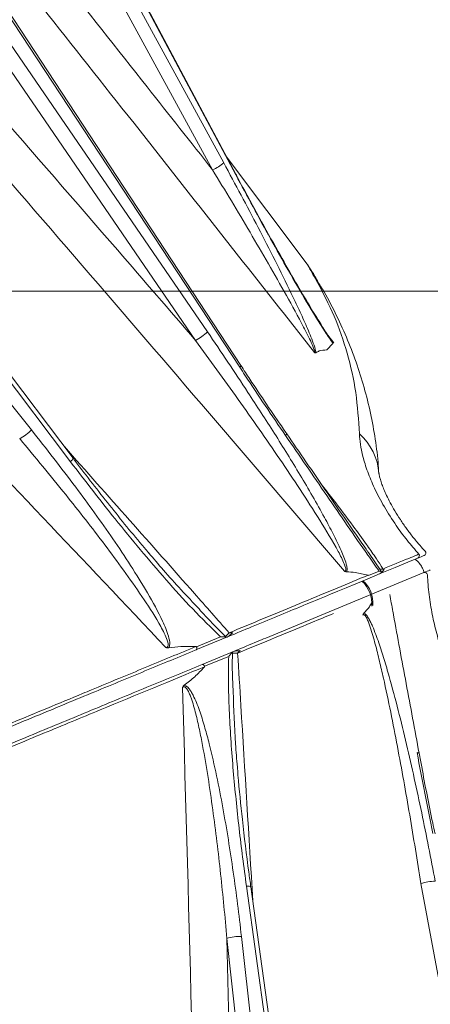
# Model space of a CAD drawing. Extents: x 13423 to 16595, y 829 to 3859.
# Drawn here: x 14268 to 14347, y 3488 to 3676 of the extents above; entities that cross this region are included whole.
import ezdxf

# ---------------------------------------------------------------- set-up
doc = ezdxf.new("R2010")
doc.units = 0
doc.header["$LTSCALE"] = 5
doc.layers.add('Bemaßungen(Brunner)', color=7, linetype='Continuous', lineweight=25)
doc.layers.add('SLD-0', color=7, linetype='Continuous')
doc.styles.add('Brunner 2014', font='arial.ttf', dxfattribs={"height": 35})
doc.dimstyles.new('Brunner 2014', dxfattribs={"dimscale": 5, "dimtxt": 35, "dimasz": 5, "dimexe": 3.175, "dimexo": 0, "dimgap": 0.762, "dimtad": 1, "dimdec": 0, "dimrnd": 1e-08, "dimtxsty": 'Brunner 2014', "dimcen": 0.09, "dimdle": 10, "dimclrd": 7, "dimclre": 7, "dimclrt": 7, "dimadec": 1, "dimazin": 2, "dimtfac": 0.666667, "dimtdec": 0, "dimtmove": 0, "dimatfit": 3, "dimldrblk": 'Filled-1', "dimfxl": 1, "dimtolj": 1, "dimlwd": 5, "dimlwe": 5, "dimarcsym": 0})

# ---------------------------------------------------------------- blocks, each defined once
blk = doc.blocks.new('*D141')
at = {"layer": 'Defpoints', "color": 0, "transparency": 16777216}
for p in [(14079.85, 3624.07), (14407.96, 3400.25), (14475.83, 3400.25)]:
    blk.add_point(p, dxfattribs=at)
at = {"layer": 'SLD-0', "color": 7, "linetype": 'Continuous', "lineweight": 5, "transparency": 16777216}
for p, q in [((14079.85, 3624.07), (14491.7, 3624.07)), ((14475.83, 3599.07), (14475.83, 3425.25)), ((14407.96, 3400.25), (14491.7, 3400.25))]:
    blk.add_line(p, q, dxfattribs=at)
at = {"layer": 'SLD-0', "color": 7, "transparency": 16777216}
for points in [[(14471.66, 3599.07), (14479.99, 3599.07), (14475.83, 3624.07)], [(14471.66, 3425.25), (14479.99, 3425.25), (14475.83, 3400.25)]]:
    blk.add_solid(points, dxfattribs=at)
at = {"layer": 'SLD-0', "color": 7, "lineweight": 9, "transparency": 16777216, "insert": (14436.87, 3512.16), "char_height": 35, "attachment_point": 2, "rotation": 90, "style": 'Brunner 2014'}
blk.add_mtext('\\A1;224', dxfattribs=at)
blk = doc.blocks.new('Filled-1')
at = {"color": 0}
for p, q in [((0, 0), (-1, 0.1667)), ((-1, 0.1667), (-1, -0.1667)), ((-1, 0), (0, 0)), ((-1, -0.1667), (0, 0))]:
    blk.add_line(p, q, dxfattribs=at)
at = {"color": 0, "flags": 128}
blk.add_lwpolyline([(-1, -0.1667), (0, 0), (-1, 0.1667), (-1, -0.1667)], dxfattribs=at)
at = {"color": 0}
blk.add_solid([(-1, -0.1667), (0, 0), (-1, 0.1667), (-1, -0.1667)], dxfattribs=at)

msp = doc.modelspace()

# ---------------------------------------------------------------- linework, layer by layer
at = {"color": 7, "linetype": 'Continuous', "lineweight": 9}
for p, q in [((14270.99, 3718.8), (14309.57, 3646.26)), ((14271.05, 3718.88), (14309.63, 3646.34)), ((14267.6, 3716.21), (14305.18, 3647.19)), ((14307.3, 3648.51), (14269.72, 3717.53)), ((14251.41, 3699.4), (14310.34, 3609.58)), ((14251.63, 3699.72), (14310.56, 3609.9)), ((14246.73, 3695.34), (14301.95, 3614.7)), ((14304.21, 3616.33), (14248.99, 3696.98)), ((14220.69, 3668.96), (14278.62, 3592.27)), ((14220.2, 3668.27), (14278.14, 3591.58)), ((14270.69, 3597.67), (14216.86, 3664.93)), ((14307.84, 3649.7), (14323.19, 3629.25)), ((14323.19, 3629.25), (14324.35, 3627.44)), ((14328.09, 3614.08), (14326.89, 3612.88)), ((14334.5, 3574.77), (14334.39, 3574.93)), ((14343.08, 3572.75), (14344.26, 3573.24)), ((14336.87, 3570.76), (14334.86, 3569.93)), ((14336.94, 3570.2), (14336.98, 3570.22)), ((14337.44, 3570.54), (14337.84, 3571.09)), ((14345.27, 3570.41), (14345.41, 3570.46)), ((14308.03, 3558.23), (14301.99, 3555.73)), ((14306.7, 3558.23), (14302.11, 3556.33)), ((14303.17, 3552.97), (14309.18, 3555.46)), ((14308.24, 3554.51), (14303.66, 3552.61)), ((14324.88, 3415.54), (14311.63, 3510.73)), ((14312.46, 3510.59), (14325.71, 3415.4)), ((14317.4, 3415.16), (14307.89, 3500.78)), ((14310.66, 3501.16), (14320.17, 3415.54))]:
    msp.add_line(p, q, dxfattribs=at)
at = {"color": 8, "linetype": 'Continuous', "lineweight": 9}
for p, q in [((14325.01, 3625.98), (14326.01, 3624.53)), ((14328.25, 3614.24), (14327.12, 3615.72)), ((14360.73, 3426.15), (14344.81, 3511.23))]:
    msp.add_line(p, q, dxfattribs=at)
at = {"color": 8, "linetype": 'Continuous', "lineweight": 9, "flags": 128}
for points in [[(14309.63, 3646.34), (14309.62, 3646.32), (14309.57, 3646.26)], [(14310.34, 3609.58), (14310.47, 3609.72), (14310.55, 3609.83), (14310.56, 3609.9), (14310.56, 3609.9)], [(14278.14, 3591.58), (14278.34, 3591.79), (14278.5, 3591.97), (14278.6, 3592.12), (14278.64, 3592.22), (14278.62, 3592.27)], [(14344.49, 3536.05), (14344.47, 3536.09), (14344.39, 3536.13), (14344.27, 3536.15), (14344.1, 3536.17)], [(14311.63, 3510.73), (14311.92, 3510.73), (14312.16, 3510.71), (14312.33, 3510.68), (14312.43, 3510.63), (14312.46, 3510.59)]]:
    msp.add_lwpolyline(points, dxfattribs=at)
at = {"color": 7, "linetype": 'Continuous', "lineweight": 9, "flags": 128}
msp.add_lwpolyline([(14319.28, 3596.92), (14319.29, 3596.87), (14319.26, 3596.79), (14319.19, 3596.69), (14319.08, 3596.56)], dxfattribs=at)
at = {"color": 7, "linetype": 'Continuous', "lineweight": 9}
for centre, radius, start, end in [((14300.9, 3656.44), 10.2, 294.8361, 308.9019), ((14297.04, 3623.85), 10.39, 298.2221, 313.6118), ((14264.18, 3603.94), 9.04, 298.2623, 316.0403), ((14344.05, 3573.68), 0.491, 295.9974, 37.6268), ((14345.28, 3574.2), 0.5, 292.3874, 43.1533), ((14337.27, 3572.59), 1.49, 259.8611, 283.1763), ((14345.57, 3570), 0.491, 7.3732, 109.0026), ((14329.71, 3564.57), 5.77, 354.8238, 47.7426), ((14330, 3564.69), 5.69, 354.7638, 48.127), ((14320.25, 3546.78), 17.07, 134.277, 137.6115), ((14309.72, 3572.19), 17.07, 267.3885, 270.723), ((14347.81, 3501.28), 10.39, 91.3882, 106.7779), ((14310.5, 3492.13), 9.04, 88.9597, 106.7377)]:
    msp.add_arc(centre, radius, start, end, dxfattribs=at)
at = {"color": 8, "linetype": 'Continuous', "lineweight": 9}
msp.add_arc((14325.61, 3588.52), 11.26, 4.2782, 48.1521, dxfattribs=at)
at = {"color": 7, "linetype": 'Continuous', "lineweight": 9, "extrusion": (0, 0, -1)}
msp.add_ellipse((14337.93, 3571.16), major_axis=(-1.02, -0.94), ratio=0.106196, start_param=5.309616, end_param=6.002051, dxfattribs=at)
at = {"color": 7, "linetype": 'Continuous', "lineweight": 9}
for points, knots in [([(14305.18, 3647.19), (14301.03, 3652.45), (14285.37, 3672.32), (14269.66, 3692.15), (14258.12, 3706.73)], [0, 0, 0, 0, 0.2648994, 1, 1, 1, 1]), ([(14253.36, 3702.74), (14264.89, 3688.15), (14288.67, 3658.07), (14312.36, 3627.92), (14324.57, 3612.39)], [0, 0, 0, 0, 0.484894, 1, 1, 1, 1]), ([(14301.95, 3614.7), (14297.01, 3620.42), (14276.04, 3644.72), (14254.94, 3668.92), (14238.81, 3687.42)], [0, 0, 0, 0, 0.235685, 1, 1, 1, 1]), ([(14233.69, 3682.86), (14249.78, 3664.33), (14282.12, 3627.07), (14314.16, 3589.59), (14330.27, 3570.74)], [0, 0, 0, 0, 0.497294, 1, 1, 1, 1]), ([(14204.2, 3653.07), (14219.3, 3637.29), (14250.11, 3605.09), (14280.68, 3572.71), (14296.28, 3556.2)], [0, 0, 0, 0, 0.490116, 1, 1, 1, 1]), ([(14324.83, 3612.36), (14324.82, 3612.47), (14324.77, 3612.97), (14324.18, 3614.71), (14323.1, 3617.32), (14321.66, 3620.5), (14319.66, 3624.71), (14317.07, 3629.96), (14312.81, 3638.27), (14309.5, 3644.41), (14307.3, 3648.51)], [0, 0, 0, 0, 0.012664, 0.05597, 0.141967, 0.227814, 0.313725, 0.485339, 0.657013, 1, 1, 1, 1]), ([(14305.18, 3647.19), (14307.56, 3643.24), (14311.14, 3637.31), (14315.8, 3629.32), (14319.22, 3623.31), (14321.98, 3618.28), (14323.74, 3614.81), (14324.44, 3613.2), (14324.61, 3612.61), (14324.61, 3612.47), (14324.59, 3612.41), (14324.58, 3612.4), (14324.57, 3612.39)], [0, 0, 0, 0, 0.343154, 0.514407, 0.685627, 0.855349, 0.938427, 0.977707, 0.989133, 0.995094, 0.997159, 1, 1, 1, 1]), ([(14309.57, 3646.26), (14311.77, 3642.16), (14315.08, 3636.02), (14319.61, 3627.97), (14323.06, 3622.04), (14325.89, 3617.34), (14327.6, 3614.82), (14328.09, 3614.08)], [0, 0, 0, 0, 0.369444, 0.554329, 0.739162, 0.924011, 1, 1, 1, 1]), ([(14309.63, 3646.34), (14309.73, 3646.14), (14311.19, 3643.38), (14313.85, 3638.47), (14317.43, 3632.01), (14320.51, 3626.58), (14323.05, 3622.25), (14325.09, 3618.87), (14326.59, 3616.5), (14327.57, 3615.01), (14328.05, 3614.34), (14328.18, 3614.16)], [0, 0, 0, 0, 0.018022, 0.246943, 0.443612, 0.606283, 0.746711, 0.849258, 0.927252, 0.980056, 1, 1, 1, 1]), ([(14323.19, 3629.25), (14323.25, 3629.15), (14323.34, 3628.97), (14324, 3627.76), (14324.67, 3626.58), (14325.01, 3625.98)], [0, 0, 0, 0, 0.3956982, 0.6940294, 1, 1, 1, 1]), ([(14324.33, 3627.49), (14324.33, 3627.49), (14324.32, 3627.5), (14324.37, 3627.42), (14324.49, 3627.19), (14324.79, 3626.66), (14325.25, 3625.85), (14325.68, 3625.1), (14325.97, 3624.6), (14326.01, 3624.53)], [0, 0, 0, 0, 0.012352, 0.110304, 0.289417, 0.502526, 0.738207, 0.963142, 1, 1, 1, 1]), ([(14325.01, 3625.98), (14326.17, 3623.78), (14328.49, 3619.37), (14330.92, 3612.26), (14332.61, 3604.81), (14332.95, 3599.55), (14333.12, 3596.91)], [0, 0, 0, 0, 0.247593, 0.496076, 0.747519, 1, 1, 1, 1]), ([(14326.02, 3624.54), (14326.04, 3624.52), (14326.96, 3623.04), (14328.53, 3619.97), (14330.69, 3615.35), (14332.52, 3610.6), (14334.06, 3605.77), (14335.28, 3600.86), (14336.16, 3595.9), (14336.67, 3592.07), (14336.78, 3589.87), (14336.8, 3589.38)], [0, 0, 0, 0, 0.002219, 0.141783, 0.280506, 0.418587, 0.556481, 0.691988, 0.826854, 0.960955, 1, 1, 1, 1]), ([(14301.95, 3614.7), (14304.66, 3610.96), (14310.07, 3603.5), (14318.01, 3592.13), (14324.38, 3582.46), (14328.45, 3575.76), (14330.04, 3572.7), (14330.47, 3571.53), (14330.56, 3571.1), (14330.55, 3570.87), (14330.48, 3570.78), (14330.4, 3570.73), (14330.33, 3570.74), (14330.27, 3570.74)], [0, 0, 0, 0, 0.2613907, 0.5228046, 0.7840734, 0.913313, 0.9636214, 0.9779199, 0.9853956, 0.9905299, 0.9939674, 0.9954534, 1, 1, 1, 1]), ([(14330.67, 3570.61), (14330.68, 3570.63), (14330.74, 3570.72), (14330.79, 3570.95), (14330.77, 3571.43), (14330.47, 3572.7), (14329.56, 3574.91), (14328.14, 3577.85), (14325.56, 3582.66), (14321.88, 3589.08), (14316.97, 3597), (14311.1, 3606.11), (14306.79, 3612.5), (14304.21, 3616.33)], [0, 0, 0, 0, 0.002284, 0.00902, 0.01794, 0.033715, 0.085988, 0.151282, 0.216654, 0.390714, 0.564978, 0.739228, 1, 1, 1, 1]), ([(14324.83, 3612.36), (14325.04, 3612.48), (14325.64, 3612.83), (14326.4, 3612.86), (14326.89, 3612.88)], [0, 0, 0, 0, 0.348579, 1, 1, 1, 1]), ([(14324.57, 3612.39), (14324.57, 3612.39), (14324.62, 3612.36), (14324.73, 3612.32), (14324.79, 3612.34), (14324.83, 3612.36)], [0, 0, 0, 0, 0.020997, 0.415586, 1, 1, 1, 1]), ([(14310.34, 3609.58), (14310.67, 3609.07), (14313.55, 3604.69), (14316.48, 3600.38), (14319.08, 3596.56)], [0, 0, 0, 0, 0.116076, 1, 1, 1, 1]), ([(14310.57, 3609.91), (14311.14, 3609.04), (14313.79, 3604.97), (14316.71, 3600.65), (14319.08, 3597.22), (14319.28, 3596.92)], [0, 0, 0, 0, 0.198264, 0.930129, 1, 1, 1, 1]), ([(14296.79, 3556.13), (14296.8, 3556.14), (14296.87, 3556.22), (14296.98, 3556.44), (14297.07, 3557.17), (14296.69, 3558.85), (14295.3, 3562.14), (14291.82, 3568.41), (14286.29, 3576.94), (14278.84, 3587.25), (14273.52, 3594.05), (14270.69, 3597.67)], [0, 0, 0, 0, 0.000627, 0.007785, 0.016834, 0.047689, 0.108929, 0.231185, 0.47578, 0.72061, 1, 1, 1, 1]), ([(14268.46, 3595.98), (14271.4, 3592.44), (14276.89, 3585.81), (14284.7, 3575.83), (14290.62, 3567.67), (14294.47, 3561.76), (14296.11, 3558.73), (14296.69, 3557.24), (14296.72, 3556.61), (14296.66, 3556.43), (14296.59, 3556.31), (14296.53, 3556.26), (14296.41, 3556.21), (14296.33, 3556.2), (14296.28, 3556.2)], [0, 0, 0, 0, 0.279977, 0.524713, 0.769325, 0.890348, 0.949672, 0.977767, 0.985113, 0.989162, 0.990443, 0.994561, 0.995663, 1, 1, 1, 1]), ([(14319.08, 3596.56), (14321.69, 3592.76), (14326.91, 3585.16), (14332.8, 3576.52), (14336.16, 3571.76), (14336.87, 3570.76)], [0, 0, 0, 0, 0.441149, 0.882301, 1, 1, 1, 1]), ([(14319.28, 3596.92), (14320.5, 3595.14), (14324.49, 3589.34), (14329.51, 3581.99), (14333.34, 3576.45), (14334.4, 3574.93)], [0, 0, 0, 0, 0.242134, 0.792058, 1, 1, 1, 1]), ([(14333.12, 3596.91), (14333.17, 3596.26), (14333.26, 3594.95), (14333.76, 3592.52), (14334.63, 3589.72), (14335.97, 3586.48), (14337.8, 3582.99), (14339.94, 3579.63), (14342.18, 3576.59), (14343.69, 3574.85), (14344.44, 3573.98)], [0, 0, 0, 0, 0.1160177, 0.2319921, 0.3620943, 0.4921234, 0.6328129, 0.7735051, 0.88673, 1, 1, 1, 1]), ([(14278.62, 3592.27), (14278.77, 3592.06), (14281.04, 3589.03), (14285.54, 3583.31), (14290.19, 3577.51), (14292.73, 3574.57), (14293, 3574.26)], [0, 0, 0, 0, 0.0330198, 0.4913467, 0.9461343, 1, 1, 1, 1]), ([(14278.14, 3591.58), (14280.94, 3587.93), (14286.84, 3580.26), (14294.64, 3570.96), (14301.35, 3563.46), (14304.91, 3559.98), (14306.7, 3558.23)], [0, 0, 0, 0, 0.3118851, 0.655044, 0.8272839, 1, 1, 1, 1]), ([(14336.84, 3589.39), (14336.85, 3589.36), (14336.85, 3589.31), (14336.93, 3588.88), (14337.1, 3588.21), (14337.39, 3587.32), (14337.77, 3586.32), (14338.3, 3585.14), (14338.99, 3583.76), (14339.87, 3582.2), (14340.9, 3580.54), (14342.06, 3578.86), (14343.32, 3577.2), (14344.53, 3575.75), (14345.32, 3574.9), (14345.65, 3574.55)], [0, 0, 0, 0, 0.068009, 0.1392944, 0.2137131, 0.2904706, 0.3569282, 0.4276655, 0.5047498, 0.5872443, 0.6735348, 0.7613462, 0.8476332, 0.9363633, 1, 1, 1, 1]), ([(14302.59, 3563.55), (14300.31, 3565.98), (14297.02, 3569.48), (14293.91, 3573.18), (14292.97, 3574.3)], [0, 0, 0, 0, 0.69575, 1, 1, 1, 1]), ([(14344.44, 3573.98), (14344.31, 3573.92), (14343.68, 3573.66), (14341.54, 3572.78), (14339.28, 3571.84), (14337.61, 3571.15)], [0, 0, 0, 0, 0.060472, 0.302374, 1, 1, 1, 1]), ([(14344.26, 3573.24), (14344.68, 3573.41), (14345.34, 3573.68), (14345.43, 3573.72), (14345.47, 3573.74)], [0, 0, 0, 0, 0.625074, 1, 1, 1, 1]), ([(14308.23, 3558.31), (14309.69, 3558.92), (14312.91, 3560.25), (14317.58, 3562.18), (14322.29, 3564.14), (14325.13, 3565.31), (14343.08, 3572.75)], [0, 0, 0, 0, 0.219427, 0.482189, 0.744954, 1, 1, 1, 1]), ([(14343.71, 3573.01), (14344.01, 3572.76), (14344.52, 3572.32), (14345.04, 3571.48), (14345.35, 3570.91), (14345.4, 3570.56), (14345.41, 3570.51)], [0, 0, 0, 0, 0.377963, 0.652611, 0.954333, 1, 1, 1, 1]), ([(14334.79, 3569.98), (14332.86, 3569.18), (14329, 3567.58), (14324.17, 3565.57), (14319.41, 3563.6), (14314.85, 3561.71), (14310.48, 3559.89), (14308.33, 3559)], [0, 0, 0, 0, 0.254711, 0.509418, 0.564877, 0.786798, 1, 1, 1, 1]), ([(14330.27, 3570.74), (14330.28, 3570.74), (14330.33, 3570.71), (14330.47, 3570.64), (14330.59, 3570.62), (14330.67, 3570.61)], [0, 0, 0, 0, 0.028907, 0.372583, 1, 1, 1, 1]), ([(14334.79, 3569.98), (14333.96, 3570.17), (14332.55, 3570.51), (14331.22, 3570.58), (14330.67, 3570.61)], [0, 0, 0, 0, 0.589812, 1, 1, 1, 1]), ([(14334.86, 3569.93), (14334.86, 3569.93), (14334.85, 3569.94), (14334.84, 3569.95), (14334.82, 3569.97), (14334.8, 3569.97), (14334.79, 3569.98)], [0, 0, 0, 0, 0.115261, 0.266649, 0.544363, 1, 1, 1, 1]), ([(14336.87, 3570.76), (14336.87, 3570.76), (14337.04, 3570.72), (14337.18, 3570.67), (14337.32, 3570.61)], [0, 0, 0, 0, 0.011574, 1, 1, 1, 1]), ([(14337.32, 3570.61), (14337.22, 3570.78), (14337.11, 3570.95), (14337.01, 3571.12), (14337.01, 3571.13)], [0, 0, 0, 0, 0.956289, 1, 1, 1, 1]), ([(14337.32, 3570.61), (14337.32, 3570.61), (14337.37, 3570.57), (14337.41, 3570.55), (14337.44, 3570.54)], [0, 0, 0, 0, 0.144774, 1, 1, 1, 1]), ([(14337.84, 3571.09), (14337.8, 3571.09), (14337.75, 3571.08), (14337.69, 3571.09), (14337.66, 3571.1), (14337.64, 3571.1), (14337.63, 3571.11), (14337.62, 3571.11), (14337.62, 3571.12), (14337.61, 3571.13), (14337.61, 3571.14), (14337.61, 3571.14), (14337.61, 3571.15)], [0, 0, 0, 0, 0.479118, 0.697887, 0.799845, 0.861441, 0.889224, 0.912423, 0.928109, 0.943855, 0.963241, 1, 1, 1, 1]), ([(14345.41, 3570.46), (14345.82, 3570.64), (14346.48, 3570.91), (14346.58, 3570.95), (14346.61, 3570.96)], [0, 0, 0, 0, 0.625074, 1, 1, 1, 1]), ([(14354.27, 3545.85), (14353.81, 3546.34), (14353.34, 3546.91), (14352.64, 3547.88), (14352.41, 3548.23), (14351.94, 3548.96), (14351.7, 3549.34), (14351.01, 3550.56), (14350.56, 3551.44), (14349.91, 3552.86), (14349.7, 3553.35), (14349.29, 3554.37), (14349.09, 3554.9), (14348.51, 3556.54), (14348.15, 3557.67), (14347.52, 3560.02), (14347.24, 3561.23), (14346.87, 3563.11), (14346.76, 3563.74), (14346.56, 3565.01), (14346.47, 3565.64), (14346.24, 3567.54), (14346.13, 3568.8), (14346.06, 3570.06)], [0, 0, 0, 0, 0.125, 0.125, 0.1875, 0.1875, 0.25, 0.25, 0.375, 0.375, 0.4375, 0.4375, 0.5, 0.5, 0.625, 0.625, 0.75, 0.75, 0.8125, 0.8125, 0.875, 0.875, 1, 1, 1, 1]), ([(14335.48, 3564.68), (14335.33, 3564.44), (14334.86, 3563.7), (14334.31, 3563.11), (14333.94, 3562.71)], [0, 0, 0, 0, 0.325274, 1, 1, 1, 1]), ([(14333.94, 3562.71), (14333.9, 3562.67), (14333.87, 3562.61), (14333.8, 3562.49), (14333.78, 3562.41), (14333.76, 3562.34)], [0, 0, 0, 0, 0.5, 0.5, 1, 1, 1, 1]), ([(14344.81, 3511.23), (14344.14, 3515.58), (14343.43, 3519.94), (14341.95, 3528.65), (14341.17, 3533), (14339.94, 3539.52), (14339.52, 3541.69), (14338.64, 3546.04), (14338.18, 3548.21), (14337.45, 3551.46), (14337.2, 3552.54), (14336.69, 3554.7), (14336.42, 3555.78), (14335.99, 3557.39), (14335.84, 3557.93), (14335.53, 3559), (14335.37, 3559.53), (14335.1, 3560.31), (14335.01, 3560.57), (14334.82, 3561.09), (14334.72, 3561.34), (14334.55, 3561.71), (14334.49, 3561.83), (14334.36, 3562.06), (14334.29, 3562.17), (14334.18, 3562.31), (14334.14, 3562.35), (14334.05, 3562.42), (14334.01, 3562.44), (14333.93, 3562.46), (14333.88, 3562.45), (14333.81, 3562.41), (14333.78, 3562.38), (14333.76, 3562.34)], [0, 0, 0, 0, 0.25, 0.25, 0.5, 0.5, 0.625, 0.625, 0.75, 0.75, 0.8125, 0.8125, 0.875, 0.875, 0.90625, 0.90625, 0.9375, 0.9375, 0.953125, 0.953125, 0.96875, 0.96875, 0.976563, 0.976563, 0.984375, 0.984375, 0.988281, 0.988281, 0.992188, 0.992188, 0.996094, 0.996094, 1, 1, 1, 1]), ([(14333.94, 3562.71), (14334.03, 3562.7), (14334.12, 3562.65), (14334.29, 3562.52), (14334.37, 3562.44), (14334.53, 3562.25), (14334.61, 3562.15), (14334.75, 3561.93), (14334.82, 3561.82), (14335.03, 3561.47), (14335.15, 3561.23), (14335.39, 3560.74), (14335.5, 3560.49), (14335.83, 3559.73), (14336.04, 3559.21), (14336.43, 3558.17), (14336.62, 3557.64), (14337.17, 3556.06), (14337.51, 3554.99), (14338.16, 3552.85), (14338.47, 3551.77), (14339.39, 3548.54), (14339.96, 3546.38), (14341.06, 3542.06), (14341.58, 3539.89), (14343.11, 3533.4), (14344.07, 3529.05), (14345.88, 3520.36), (14346.74, 3516.02), (14347.56, 3511.67)], [0, 0, 0, 0, 0.007813, 0.007813, 0.015625, 0.015625, 0.023438, 0.023438, 0.03125, 0.03125, 0.046875, 0.046875, 0.0625, 0.0625, 0.09375, 0.09375, 0.125, 0.125, 0.1875, 0.1875, 0.25, 0.25, 0.375, 0.375, 0.5, 0.5, 0.75, 0.75, 1, 1, 1, 1]), ([(14339.61, 3562.39), (14340, 3560.24), (14341.2, 3553.69), (14342.85, 3544.91), (14344.08, 3538.28), (14344.49, 3536.05)], [0, 0, 0, 0, 0.244308, 0.746645, 1, 1, 1, 1]), ([(14307.69, 3558.19), (14307.67, 3558.22), (14307.66, 3558.25), (14307.64, 3558.29), (14307.64, 3558.29)], [0, 0, 0, 0, 0.934776, 1, 1, 1, 1]), ([(14307.69, 3558.19), (14307.77, 3558.18), (14308.02, 3558.17), (14308.38, 3558.46), (14308.8, 3558.81), (14309.02, 3559)], [0, 0, 0, 0, 0.175157, 0.562687, 1, 1, 1, 1]), ([(14309.02, 3559), (14308.94, 3559), (14308.73, 3559), (14308.48, 3559), (14308.33, 3559)], [0, 0, 0, 0, 0.367309, 1, 1, 1, 1]), ([(14302.01, 3556.38), (14298.83, 3555.06), (14292.47, 3552.42), (14285.07, 3549.35), (14278.77, 3546.74), (14273.78, 3544.66), (14267.03, 3541.86), (14262.48, 3539.97), (14260.2, 3539.03)], [0, 0, 0, 0, 0.250534, 0.501061, 0.540624, 0.69892, 0.84946, 1, 1, 1, 1]), ([(14296.79, 3556.13), (14297.58, 3556.24), (14299.29, 3556.46), (14301.05, 3556.41), (14302.01, 3556.38)], [0, 0, 0, 0, 0.456879, 1, 1, 1, 1]), ([(14302.11, 3556.33), (14302.11, 3556.34), (14302.11, 3556.35), (14302.09, 3556.36), (14302.06, 3556.37), (14302.03, 3556.38), (14302.01, 3556.38)], [0, 0, 0, 0, 0.085339, 0.197359, 0.403654, 1, 1, 1, 1]), ([(14306.7, 3558.23), (14306.7, 3558.23), (14306.8, 3558.23), (14307.17, 3558.22), (14307.47, 3558.2), (14307.69, 3558.19)], [0, 0, 0, 0, 0.007228, 0.268141, 1, 1, 1, 1]), ([(14309.38, 3555.54), (14310.85, 3556.15), (14312.88, 3556.99), (14314.77, 3557.77), (14315.28, 3557.99)], [0, 0, 0, 0, 0.727503, 1, 1, 1, 1]), ([(14259.04, 3537.94), (14262.99, 3539.57), (14270.9, 3542.85), (14281.98, 3547.44), (14292.46, 3551.78), (14298.82, 3554.42), (14302.02, 3555.74)], [0, 0, 0, 0, 0.254373, 0.510541, 0.754513, 1, 1, 1, 1]), ([(14296.28, 3556.2), (14296.28, 3556.2), (14296.35, 3556.17), (14296.52, 3556.12), (14296.69, 3556.13), (14296.79, 3556.13)], [0, 0, 0, 0, 0.026902, 0.371513, 1, 1, 1, 1]), ([(14302.02, 3555.74), (14302.02, 3555.74), (14302.05, 3555.75), (14302.1, 3555.79), (14302.15, 3555.88), (14302.18, 3556.02), (14302.17, 3556.18), (14302.13, 3556.28), (14302.11, 3556.33)], [0, 0, 0, 0, 0.0221712, 0.1565343, 0.3674994, 0.5783628, 0.7891806, 1, 1, 1, 1]), ([(14311.63, 3510.73), (14311.12, 3514.39), (14310.65, 3518.06), (14309.81, 3525.38), (14309.44, 3529.04), (14308.8, 3536.35), (14308.54, 3539.99), (14308.28, 3545.45), (14308.22, 3547.27), (14308.16, 3550.9), (14308.17, 3552.71), (14308.24, 3554.51)], [0, 0, 0, 0, 0.25, 0.25, 0.5, 0.5, 0.75, 0.75, 0.875, 0.875, 1, 1, 1, 1]), ([(14308.91, 3555.25), (14308.82, 3555.15), (14308.72, 3555.03), (14308.49, 3554.78), (14308.37, 3554.65), (14308.24, 3554.51)], [0, 0, 0, 0, 0.5, 0.5, 1, 1, 1, 1]), ([(14308.91, 3555.25), (14308.98, 3555.34), (14309.06, 3555.41), (14309.26, 3555.49), (14309.37, 3555.51), (14309.63, 3555.54), (14309.78, 3555.55), (14310.09, 3555.57), (14310.25, 3555.58), (14310.42, 3555.61)], [0, 0, 0, 0, 0.25, 0.25, 0.5, 0.5, 0.75, 0.75, 1, 1, 1, 1]), ([(14308.91, 3555.25), (14308.92, 3555.21), (14308.93, 3555.18), (14308.94, 3555.15), (14308.94, 3555.14), (14308.94, 3555.14), (14308.95, 3555.14)], [0, 0, 0, 0, 0.0001197222, 0.0001197222, 0.0001197222, 0.0001280758, 0.0001280758, 0.0001280758, 0.0001280758]), ([(14260.19, 3535.16), (14264.11, 3536.79), (14267.96, 3538.38), (14275.48, 3541.5), (14279.17, 3543.03), (14284.57, 3545.26), (14286.35, 3546), (14289.85, 3547.45), (14291.57, 3548.17), (14296.67, 3550.28), (14299.97, 3551.64), (14303.17, 3552.97)], [0, 0, 0, 0, 0.25, 0.25, 0.5, 0.5, 0.625, 0.625, 0.75, 0.75, 1, 1, 1, 1]), ([(14303.66, 3552.61), (14303.61, 3552.74), (14303.53, 3552.85), (14303.34, 3552.98), (14303.24, 3553), (14303.17, 3552.97)], [0, 0, 0, 0, 0.5, 0.5, 1, 1, 1, 1]), ([(14303.61, 3552.51), (14297.38, 3549.93), (14290.76, 3547.19), (14280.25, 3542.85), (14276.66, 3541.36), (14269.33, 3538.33), (14265.59, 3536.79), (14261.78, 3535.21)], [0, 0, 0, 0, 0.5, 0.5, 0.75, 0.75, 1, 1, 1, 1]), ([(14299.75, 3548.99), (14300.45, 3549.5), (14301.12, 3550.05), (14302.41, 3551.22), (14303.02, 3551.85), (14303.61, 3552.51)], [0, 0, 0, 0, 0.5, 0.5, 1, 1, 1, 1]), ([(14303.66, 3552.61), (14303.66, 3552.6), (14303.66, 3552.59), (14303.65, 3552.57), (14303.65, 3552.56), (14303.63, 3552.54), (14303.62, 3552.52), (14303.61, 3552.51)], [0, 0, 0, 0, 0.25, 0.25, 0.5, 0.5, 1, 1, 1, 1]), ([(14299.75, 3548.99), (14299.68, 3548.95), (14299.62, 3548.89), (14299.52, 3548.75), (14299.47, 3548.67), (14299.43, 3548.58)], [0, 0, 0, 0, 0.5, 0.5, 1, 1, 1, 1]), ([(14299.75, 3548.99), (14299.86, 3548.98), (14299.97, 3548.95), (14300.18, 3548.84), (14300.28, 3548.76), (14300.56, 3548.52), (14300.72, 3548.32), (14301.01, 3547.9), (14301.15, 3547.68), (14301.4, 3547.23), (14301.52, 3547), (14301.86, 3546.29), (14302.07, 3545.81), (14302.45, 3544.84), (14302.63, 3544.34), (14303.14, 3542.86), (14303.44, 3541.86), (14304.02, 3539.85), (14304.29, 3538.85), (14305.05, 3535.81), (14305.51, 3533.79), (14306.36, 3529.73), (14306.76, 3527.69), (14307.87, 3521.59), (14308.52, 3517.51), (14309.69, 3509.34), (14310.21, 3505.25), (14310.66, 3501.16)], [0, 0, 0, 0, 0.007813, 0.007813, 0.015625, 0.015625, 0.03125, 0.03125, 0.046875, 0.046875, 0.0625, 0.0625, 0.09375, 0.09375, 0.125, 0.125, 0.1875, 0.1875, 0.25, 0.25, 0.375, 0.375, 0.5, 0.5, 0.75, 0.75, 1, 1, 1, 1]), ([(14307.89, 3500.78), (14307.54, 3504.87), (14307.15, 3508.96), (14306.26, 3517.13), (14305.76, 3521.22), (14304.93, 3527.34), (14304.63, 3529.37), (14303.99, 3533.45), (14303.65, 3535.48), (14303.08, 3538.53), (14302.88, 3539.55), (14302.45, 3541.58), (14302.22, 3542.59), (14301.84, 3544.09), (14301.71, 3544.6), (14301.42, 3545.59), (14301.26, 3546.09), (14301, 3546.82), (14300.91, 3547.06), (14300.71, 3547.54), (14300.6, 3547.77), (14300.41, 3548.11), (14300.35, 3548.21), (14300.2, 3548.42), (14300.12, 3548.52), (14299.97, 3548.63), (14299.92, 3548.66), (14299.82, 3548.71), (14299.76, 3548.72), (14299.66, 3548.72), (14299.61, 3548.7), (14299.51, 3548.65), (14299.47, 3548.62), (14299.43, 3548.58)], [0, 0, 0, 0, 0.25, 0.25, 0.5, 0.5, 0.625, 0.625, 0.75, 0.75, 0.8125, 0.8125, 0.875, 0.875, 0.90625, 0.90625, 0.9375, 0.9375, 0.953125, 0.953125, 0.96875, 0.96875, 0.976563, 0.976563, 0.984375, 0.984375, 0.988281, 0.988281, 0.992188, 0.992188, 0.996094, 0.996094, 1, 1, 1, 1]), ([(14309.1, 3547.79), (14309.2, 3544.47), (14309.35, 3539.69), (14309.77, 3534.88), (14309.9, 3533.41)], [0, 0, 0, 0, 0.692849, 1, 1, 1, 1]), ([(14344.5, 3536.05), (14344.66, 3535.19), (14345.47, 3530.77), (14346.46, 3525.65), (14347.37, 3521.4), (14347.52, 3520.71)], [0, 0, 0, 0, 0.169154, 0.864196, 1, 1, 1, 1]), ([(14309.89, 3533.46), (14309.93, 3532.94), (14310.18, 3529.6), (14310.9, 3522.9), (14311.72, 3515.8), (14312.33, 3511.52), (14312.47, 3510.59)], [0, 0, 0, 0, 0.068578, 0.438282, 0.878418, 1, 1, 1, 1])]:
    msp.add_open_spline(points, degree=3, knots=knots, dxfattribs=at)
at = {"color": 8, "linetype": 'Continuous', "lineweight": 9}
for points, knots in [([(14308.33, 3559), (14306.13, 3561.5), (14295.69, 3573.33), (14285.22, 3585.14), (14276.97, 3594.46)], [0, 0, 0, 0, 0.210988, 1, 1, 1, 1]), ([(14337.61, 3571.15), (14337.47, 3571.38), (14336.99, 3572.16), (14335.95, 3573.73), (14334.21, 3576.23), (14331.56, 3579.88), (14328.77, 3583.59), (14326.78, 3586.12), (14326.1, 3586.99)], [0, 0, 0, 0, 0.042191, 0.142697, 0.290525, 0.508757, 0.831699, 1, 1, 1, 1]), ([(14337.01, 3571.13), (14336.29, 3572.19), (14335.46, 3573.41), (14334.61, 3574.61), (14334.5, 3574.77)], [0, 0, 0, 0, 0.866128, 1, 1, 1, 1]), ([(14338.89, 3566.3), (14339.09, 3565.22), (14339.34, 3563.91), (14339.57, 3562.61), (14339.61, 3562.39)], [0, 0, 0, 0, 0.829596, 1, 1, 1, 1]), ([(14307.64, 3558.29), (14306.77, 3559.13), (14305.04, 3560.82), (14303.41, 3562.64), (14302.59, 3563.55)], [0, 0, 0, 0, 0.499781, 1, 1, 1, 1]), ([(14328.16, 3562.66), (14326.8, 3562.1), (14324.98, 3561.34), (14321.02, 3559.71), (14316.46, 3557.82), (14312.08, 3556.01), (14309.94, 3555.12)], [0, 0, 0, 0, 0.249806, 0.334613, 0.673972, 1, 1, 1, 1]), ([(14308.95, 3555.14), (14308.93, 3553.93), (14308.89, 3551.49), (14309.03, 3549.03), (14309.1, 3547.79)], [0, 0, 0, 0, 0.495738, 1, 1, 1, 1]), ([(14309.94, 3555.12), (14310.15, 3551.8), (14311.13, 3536.05), (14312.08, 3520.3), (14312.84, 3507.87)], [0, 0, 0, 0, 0.210988, 1, 1, 1, 1])]:
    msp.add_open_spline(points, degree=3, knots=knots, dxfattribs=at)
at = {"color": 7, "linetype": 'Continuous', "lineweight": 9}
for points in [[(14310.42, 3555.61), (14310.27, 3555.46), (14310.11, 3555.3), (14309.94, 3555.12)], [(14302.82, 3414.97), (14301.88, 3459.53), (14300.76, 3504.07), (14299.43, 3548.58)], [(14347.12, 3520.78), (14346.05, 3525.91), (14345.04, 3531.04), (14344.1, 3536.17)], [(14307.89, 3500.78), (14308.56, 3472.25), (14309.14, 3443.71), (14309.64, 3415.16)]]:
    msp.add_open_spline(points, degree=3, dxfattribs=at)
at = {"layer": 'Bemaßungen(Brunner)', "lineweight": 9}
msp.add_lwpolyline([(14345.41, 3570.46), (14315.28, 3557.99)], dxfattribs=at)

# ---------------------------------------------------------------- dimensions: what is measured, and where the dimension line sits
at = {"layer": 'SLD-0', "lineweight": 9}
dim = msp.add_linear_dim(base=(14475.83, 3400.25), p1=(14079.85, 3624.07), p2=(14407.96, 3400.25), angle=90, dimstyle='Brunner 2014', dxfattribs=at)
dim.commit()
dim.dimension.update_dxf_attribs({"geometry": '*D141', "text_midpoint": (14475.83, 3512.16), "dimtype": 160})

doc.saveas('drawing.dxf')
